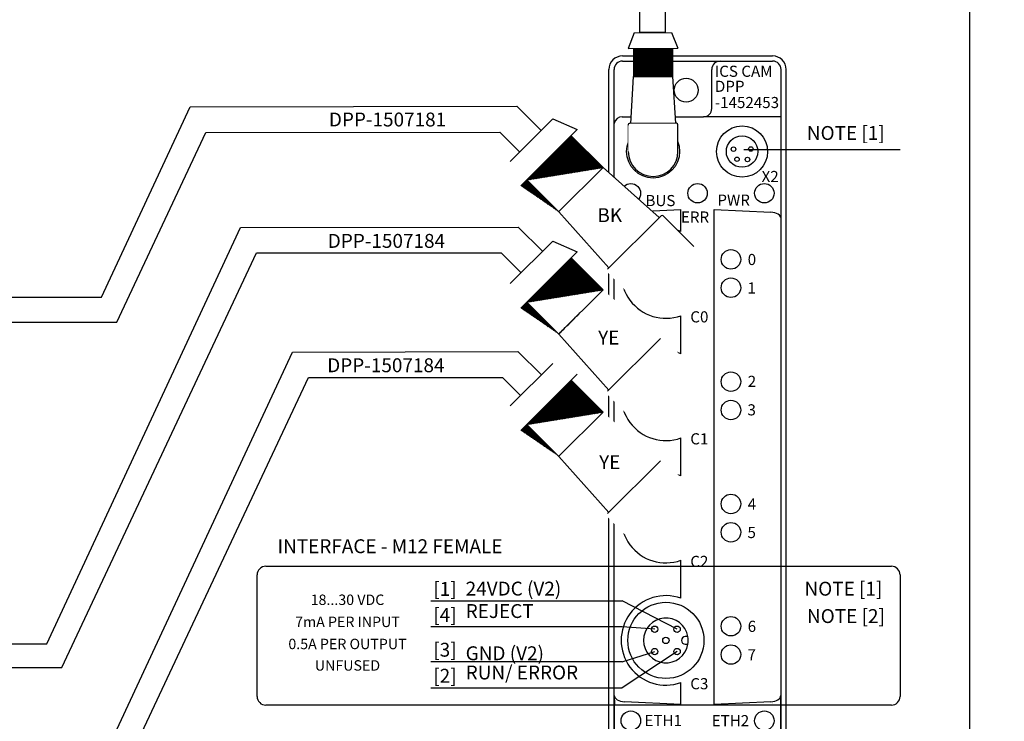
# Model space of a CAD drawing. Extents: x -5 to 415, y -71 to 297.
# Drawn here: x 273 to 415, y 110 to 211 of the extents above; entities that cross this region are included whole.
import ezdxf
from ezdxf.enums import TextEntityAlignment as Align

# ---------------------------------------------------------------- set-up
doc = ezdxf.new("R2010")
doc.units = 0
doc.set_wipeout_variables(frame=1)
doc.linetypes.add('ILOX_DOT', pattern=[10000, 0, -10000])
for name, color, linetype in [('PSYMS', 7, 'Continuous'), ('TAGS', 150, 'Continuous'), ('TitleBlock', 7, 'Continuous')]:
    doc.layers.add(name, color=color, linetype=linetype)
doc.styles.add('Title Block', font='arial.ttf')
doc.styles.add('WD_IEC', font='arial.ttf')

# ---------------------------------------------------------------- blocks, each defined once
blk = doc.blocks.new('DPP-0700066')
for p, q in [((5.97, 10.04), (5.58, 3.16)), ((5.97, 10.04), (5.98, 10.05)), ((7.7, 10.47), (6.44, 10.47)), ((12.84, 9.73), (6.56, 9.73)), ((12.36, 10.47), (7.7, 10.47)), ((7.7, 10.47), (7.7, 10.47)), ((13.65, 10.47), (12.36, 10.47)), ((12.36, 10.47), (12.36, 10.47)), ((13.89, 10.17), (13.89, 10.23)), ((13.93, 8.97), (13.93, 9.84)), ((14.79, 9.98), (15.11, 10.31)), ((14.8, -0.2), (14.79, 9.98)), ((15.13, -0.51), (15.11, 10.31)), ((15.11, 10.31), (16.39, 10.31)), ((16.39, 10.31), (16.55, 10.47)), ((16.41, -0.51), (16.39, 10.31)), ((16.55, 10.47), (20.07, 10.47)), ((20.23, 10.31), (20.07, 10.47)), ((20.24, -0.51), (20.23, 10.31)), ((20.23, 10.31), (20.42, 10.31)), ((20.55, 10.19), (20.42, 10.31)), ((20.56, -0.38), (20.55, 10.19)), ((13.12, 8.97), (13.93, 8.97)), ((13.88, -0.43), (13.93, 8.97)), ((13.89, 7.92), (14.52, 7.92)), ((14.52, 1.73), (14.51, 8.06)), ((14.51, 8.06), (14.79, 8.06)), ((14.52, 7.92), (14.52, 7.87)), ((14.52, 7.87), (14.52, 1.91)), ((6.14, 2.27), (6.14, 3.96)), ((3.77, 2.05), (3.77, 2.56)), ((4.27, 2.56), (3.77, 2.56)), ((4.25, 2.37), (4.25, 2.27)), ((4.29, 2.79), (4.29, 2.69)), ((5.44, 3.03), (4.53, 3.03)), ((5.58, 3.16), (5.58, 3.15)), ((3.77, -3.91), (3.77, 2.05)), ((6.14, 2.27), (4.25, 2.27)), ((13.26, 1.28), (13.26, 1.05)), ((13.26, 1.28), (13.88, 1.28)), ((13.88, 0.93), (13.88, 1.28)), ((13.91, 1.86), (14.52, 1.86)), ((14.52, 1.91), (14.52, 1.86)), ((14.52, 1.73), (14.8, 1.73)), ((13.88, -0.65), (13.88, -0.43)), ((14.8, -0.2), (15.12, -0.51)), ((15.12, -0.51), (16.4, -0.51)), ((16.4, -0.51), (16.56, -0.67)), ((16.44, -1.3), (16.6, -1.14)), ((16.56, -0.67), (20.08, -0.67)), ((16.6, -1.14), (20.12, -1.14)), ((20.24, -0.51), (20.08, -0.67)), ((20.28, -1.3), (20.12, -1.14)), ((20.24, -0.51), (20.44, -0.51)), ((20.56, -0.38), (20.44, -0.51)), ((13.88, -1.21), (13.88, -1.43)), ((13.88, -1.43), (13.93, -10.83)), ((14.84, -1.63), (15.16, -1.31)), ((14.85, -11.81), (14.84, -1.63)), ((15.16, -1.31), (16.44, -1.3)), ((15.18, -12.13), (15.16, -1.31)), ((16.46, -12.12), (16.44, -1.3)), ((20.29, -12.12), (20.28, -1.3)), ((20.28, -1.3), (20.47, -1.3)), ((20.6, -1.42), (20.47, -1.3)), ((20.61, -11.99), (20.6, -1.42)), ((13.26, -3.13), (13.26, -2.91)), ((13.26, -3.13), (13.88, -3.13)), ((13.88, -2.79), (13.88, -3.13)), ((3.77, -4.42), (3.77, -3.91)), ((4.27, -4.42), (3.77, -4.42)), ((4.25, -4.13), (4.25, -4.23)), ((6.14, -4.13), (4.25, -4.13)), ((4.29, -4.54), (4.29, -4.65)), ((6.14, -5.82), (6.14, -4.13)), ((13.94, -3.69), (14.57, -3.69)), ((13.94, -3.76), (13.94, -3.7)), ((13.98, -4.96), (13.98, -4.09)), ((14.58, -9.88), (14.56, -3.55)), ((14.56, -3.55), (14.84, -3.55)), ((14.57, -3.69), (14.57, -3.74)), ((14.57, -3.74), (14.57, -9.7)), ((5.44, -4.89), (4.53, -4.89)), ((6.03, -12.1), (5.58, -5.01)), ((13.97, -9.75), (14.57, -9.75)), ((14.57, -9.7), (14.57, -9.75)), ((14.58, -9.88), (14.85, -9.88)), ((12.84, -11.6), (6.56, -11.6)), ((13.12, -10.83), (13.93, -10.83)), ((13.93, -11.71), (13.93, -10.83)), ((5.98, -11.91), (5.98, -11.9)), ((13.64, -12.34), (6.44, -12.34)), ((7.7, -12.34), (7.7, -12.33)), ((12.36, -12.34), (7.7, -12.34)), ((12.36, -12.34), (12.36, -12.33)), ((13.89, -12.1), (13.89, -12.04)), ((14.85, -11.81), (15.17, -12.13)), ((15.17, -12.13), (16.45, -12.12)), ((16.45, -12.12), (16.61, -12.28)), ((16.61, -12.28), (20.13, -12.28)), ((20.29, -12.12), (20.13, -12.28)), ((20.29, -12.12), (20.49, -12.12)), ((20.61, -11.99), (20.49, -12.12))]:
    blk.add_line(p, q)
for centre, radius, start, end in [((6.44, 10.01), 0.466, 90, 175), ((13.65, 10.21), 0.261, 84.372, 89.9993), ((13.65, 10.24), 0.232, 66.1585, 79.3318), ((13.65, 9.84), 0.28, 359.9993, 4.4291), ((4.53, 2.37), 0.275, 175.2815, 180.0005), ((4.53, 2.8), 0.232, 89.9866, 95.9481), ((5.44, 3.17), 0.14, 270, 355), ((10.45, -0.93), 3.44, 4.697, 35.187), ((10.45, -0.93), 3.46, 351.7401, 8.2599), ((10.45, -0.93), 3.44, 324.813, 355.303), ((4.53, -4.23), 0.275, 179.9994, 184.7184), ((13.7, -4.09), 0.28, 359.9993, 4.4291), ((4.53, -4.65), 0.232, 264.2615, 270.013), ((5.44, -5.03), 0.14, 5, 90), ((13.65, -11.71), 0.28, 355.5709, 0.0007), ((6.44, -11.87), 0.466, 185, 270), ((13.64, -12.08), 0.262, 270.0012, 276.5333), ((13.65, -12.11), 0.232, 281.6683, 295.8395)]:
    blk.add_arc(centre, radius, start, end)
for points in [[(6.33, 9.5), (6.26, 6.28), (6.21, 5.57), (6.18, 5.14), (6.16, 4.77), (6.15, 4.35), (6.14, 3.96)], [(6.56, 9.73), (6.54, 9.73), (6.52, 9.73), (6.49, 9.72), (6.47, 9.72), (6.45, 9.71), (6.43, 9.69), (6.42, 9.68), (6.4, 9.67), (6.39, 9.65), (6.37, 9.63), (6.36, 9.61), (6.35, 9.59), (6.34, 9.55), (6.33, 9.5)], [(13.08, 9.5), (13.07, 9.55), (13.05, 9.59), (13.05, 9.61), (13.03, 9.63), (13.02, 9.65), (13, 9.67), (12.99, 9.68), (12.97, 9.69), (12.95, 9.71), (12.93, 9.72), (12.91, 9.72), (12.89, 9.73), (12.87, 9.73), (12.84, 9.73)], [(13.12, 8.97), (13.11, 9.1), (13.1, 9.24), (13.09, 9.37), (13.08, 9.5)], [(13.67, 10.47), (13.68, 10.47), (13.68, 10.47), (13.69, 10.47), (13.69, 10.47)], [(13.74, 10.45), (13.76, 10.45), (13.77, 10.44), (13.77, 10.44), (13.78, 10.43), (13.78, 10.43), (13.78, 10.43)], [(13.78, 10.43), (13.81, 10.41), (13.83, 10.39), (13.85, 10.37), (13.86, 10.35)], [(13.89, 10.23), (13.89, 10.26), (13.88, 10.29), (13.87, 10.32), (13.86, 10.35)], [(13.12, 3.96), (13.12, 4.42), (13.12, 4.78), (13.12, 5.22), (13.12, 5.53), (13.12, 5.83), (13.12, 6.17), (13.12, 6.43), (13.12, 8.97)], [(13.12, 3.96), (13.12, 3.41), (13.14, 2.88), (13.16, 2.39), (13.19, 1.95), (13.22, 1.57), (13.26, 1.28)], [(4.25, 2.39), (4.26, 2.51), (4.27, 2.59), (4.28, 2.64), (4.29, 2.67), (4.29, 2.69), (4.3, 2.71), (4.31, 2.74), (4.32, 2.76)], [(4.29, 2.79), (4.29, 2.82), (4.3, 2.85), (4.31, 2.87), (4.32, 2.9)], [(4.32, 2.9), (4.33, 2.92), (4.34, 2.93), (4.35, 2.95), (4.37, 2.96), (4.39, 2.98), (4.41, 3), (4.44, 3.01), (4.46, 3.02)], [(4.46, 3.02), (4.46, 3.02), (4.46, 3.02), (4.47, 3.02), (4.47, 3.02), (4.48, 3.02), (4.48, 3.02), (4.5, 3.03), (4.51, 3.03)], [(4.53, 3.03), (4.53, 3.03), (4.53, 3.03), (4.53, 3.03), (4.53, 3.03)], [(6.14, -4.13), (6.19, -3.8), (6.24, -3.37), (6.28, -2.84), (6.3, -2.24), (6.32, -1.6), (6.33, -0.93), (6.32, -0.26), (6.3, 0.39), (6.28, 0.98), (6.24, 1.51), (6.19, 1.95), (6.14, 2.27)], [(13.26, -3.13), (13.22, -3.43), (13.19, -3.8), (13.16, -4.25), (13.14, -4.74), (13.12, -5.27), (13.12, -5.82)], [(4.29, -4.65), (4.29, -4.67), (4.3, -4.7), (4.31, -4.73), (4.32, -4.76)], [(13.94, -3.7), (13.94, -3.67), (13.93, -3.64), (13.92, -3.61), (13.91, -3.58)], [(4.46, -4.88), (4.44, -4.87), (4.41, -4.85), (4.39, -4.84), (4.37, -4.82), (4.35, -4.81), (4.34, -4.79), (4.33, -4.77), (4.32, -4.76)], [(4.51, -4.89), (4.5, -4.88), (4.48, -4.88), (4.48, -4.88), (4.47, -4.88), (4.47, -4.88), (4.47, -4.88), (4.46, -4.88), (4.46, -4.88)], [(4.53, -4.89), (4.53, -4.89), (4.53, -4.89), (4.53, -4.89), (4.53, -4.89)], [(6.33, -11.37), (6.26, -8.13), (6.21, -7.43), (6.18, -7), (6.16, -6.62), (6.15, -6.21), (6.14, -5.82)], [(13.12, -10.83), (13.12, -8.32), (13.12, -8.03), (13.12, -7.77), (13.12, -7.39), (13.12, -6.97), (13.12, -6.63), (13.12, -6.22), (13.12, -5.82)], [(6.33, -11.37), (6.33, -11.39), (6.34, -11.41), (6.34, -11.44), (6.35, -11.46), (6.36, -11.48), (6.37, -11.5), (6.38, -11.51), (6.4, -11.53), (6.42, -11.55), (6.43, -11.56), (6.45, -11.57), (6.47, -11.58), (6.5, -11.59), (6.52, -11.6), (6.54, -11.6), (6.56, -11.6)], [(12.84, -11.6), (12.89, -11.6), (12.93, -11.58), (12.95, -11.57), (12.97, -11.56), (12.99, -11.54), (13, -11.53), (13.03, -11.5), (13.05, -11.46), (13.06, -11.44), (13.07, -11.41), (13.07, -11.39), (13.08, -11.37)], [(13.12, -10.83), (13.11, -10.96), (13.1, -11.1), (13.09, -11.23), (13.08, -11.37)], [(13.7, -12.33), (13.69, -12.33), (13.68, -12.33), (13.68, -12.34), (13.67, -12.34)], [(13.79, -12.29), (13.78, -12.29), (13.78, -12.3), (13.78, -12.3), (13.77, -12.3), (13.76, -12.31), (13.75, -12.31)], [(13.86, -12.21), (13.85, -12.23), (13.83, -12.25), (13.81, -12.27), (13.79, -12.29)], [(13.86, -12.21), (13.87, -12.19), (13.88, -12.15), (13.89, -12.12), (13.89, -12.1)]]:
    blk.add_spline(points, degree=3)
for points, knots in [([(13.89, 10.17), (13.89, 10.17), (13.9, 10.15), (13.9, 10.12), (13.91, 10.07), (13.92, 10.01), (13.92, 9.94), (13.93, 9.89), (13.93, 9.86)], [0.00624051, 0.00624051, 0.00624051, 0.00624051, 0.00782026, 0.01101637, 0.01515356, 0.01957272, 0.02536541, 0.03278029, 0.03278029, 0.03278029, 0.03278029]), ([(4.29, -4.54), (4.29, -4.54), (4.29, -4.52), (4.28, -4.49), (4.27, -4.44), (4.26, -4.35), (4.26, -4.29), (4.25, -4.25)], [0.0453715, 0.0453715, 0.0453715, 0.0453715, 0.0582414, 0.0888378, 0.1279358, 0.1952185, 0.2939007, 0.2939007, 0.2939007, 0.2939007]), ([(13.94, -3.76), (13.94, -3.76), (13.95, -3.78), (13.95, -3.81), (13.96, -3.86), (13.97, -3.92), (13.97, -3.99), (13.98, -4.04), (13.98, -4.07)], [0.00624051, 0.00624051, 0.00624051, 0.00624051, 0.00782026, 0.01101637, 0.01515356, 0.01957272, 0.02536541, 0.03278029, 0.03278029, 0.03278029, 0.03278029]), ([(13.93, -11.73), (13.93, -11.76), (13.92, -11.81), (13.92, -11.88), (13.91, -11.94), (13.9, -11.98), (13.9, -12.02), (13.89, -12.03), (13.89, -12.04)], [0, 0, 0, 0, 0.00741053, 0.01320074, 0.01761883, 0.02176107, 0.02496015, 0.02653979, 0.02653979, 0.02653979, 0.02653979])]:
    blk.add_open_spline(points, degree=3, knots=knots)
at = {"style": 'WD_IEC', "flags": 1}
for tag, p in [('PART_NO', (-46.49, 52.78)), ('PART_COMMENTS', (-46.49, 50.28)), ('RATING2', (-46.49, 45.28)), ('RATING3', (-46.49, 42.78)), ('RATING4', (-46.49, 40.28)), ('RATING5', (-46.49, 37.78)), ('RATING6', (-46.49, 35.28)), ('RATING7', (-46.49, 32.78)), ('RATING8', (-46.49, 30.28)), ('FAMILY', (-46.49, 25.28)), ('WDBLKNAM', (-46.49, 22.78)), ('ASSYCODE', (-46.49, 20.28))]:
    blk.add_attdef(tag, text='', height=2, dxfattribs=at).set_placement(p, align=Align.RIGHT)
at = {"style": 'WD_IEC'}
blk.add_attdef('RATING1', text='', height=2, dxfattribs=at).set_placement((-46.49, 47.65), align=Align.RIGHT)
for tag, p in [('DESC3', (9.67, 5.22)), ('DESC1', (0.45, 0.12)), ('DESC2', (9.56, -4.84))]:
    blk.add_attdef(tag, text='', height=2.4, dxfattribs=at).set_placement(p, align=Align.MIDDLE_CENTER)
for tag, p, height in [('INST', (-42.29, -20.69), 1.5), ('LOC', (-42.27, -22.95), 1.5), ('P_TAG1', (-42.27, -26.54), 2.5), ('PART_DESC', (-26.26, -26.71), 1.5), ('MFG', (-26.32, -30.24), 1.5), ('CAT', (2.88, -30.31), 1.5)]:
    blk.add_attdef(tag, p, '', height=height, dxfattribs=at)
blk.add_attdef('XREF', text='', height=1.5, dxfattribs=at).set_placement((40.66, -27.56), align=Align.MIDDLE_RIGHT)
blk = doc.blocks.new('ILOX_IEC_TITLE_BLOCK')
at = {"layer": 'TitleBlock', "linetype": 'ILOX_DOT', "ltscale": 10000}
blk.add_lwpolyline([(-5, -5), (415, -5), (415, 292), (-5, 292)], close=True, dxfattribs=at)
at = {"layer": 'TitleBlock'}
blk.add_lwpolyline([(0, 30), (0, 287), (410, 287), (410, 30)], close=True, dxfattribs=at)
at = {"layer": 'TitleBlock', "style": 'Title Block'}
for tag, height, p in [('NM_V', 2, (249.07, 18.75)), ('PH', 2, (269.07, 18.75)), ('REV', 2, (383.06, 20)), ('STATUS', 2, (409, 20)), ('DATE', 2, (394.06, 15)), ('FREQ', 2, (249.07, 12.5)), ('PRE_FUSE', 2, (269.07, 12.5)), ('IEC_I', 3, (396.29, 9.5)), ('IEC_L', 3, (409, 9.5)), ('CNTRL_V', 2, (249.07, 6.25)), ('CNTRL_A', 2, (269.07, 6.25)), ('DWG#', 3, (408.5, 4.95)), ('WATTS', 2, (249.07, 0)), ('SCCR', 2, (269.07, 0)), ('SH', 2, (391.44, 0))]:
    blk.add_attdef(tag, text='', height=height, dxfattribs=at).set_placement(p, align=Align.BOTTOM_RIGHT)
blk.add_attdef('DPP', text='', height=2, dxfattribs=at).set_placement((290, 18.75), align=Align.BOTTOM_CENTER)
for tag, p in [('DD1_001', (329.97, 19.33)), ('PDESC_001', (289.11, 13.22)), ('DD2_001', (326.47, 13)), ('DD3_001', (332.75, 6.78))]:
    blk.add_attdef(tag, p, '', height=2, dxfattribs=at)
at = {"layer": 'TitleBlock', "color": 7, "style": 'Title Block'}
blk.add_attdef('SHMAX', text='', height=2, dxfattribs=at).set_placement((409, 0), align=Align.BOTTOM_RIGHT)
at = {"layer": 'TitleBlock', "style": 'WD_IEC'}
blk.add_attdef('WD_TB', text='', height=0.001, dxfattribs=at).set_placement((0, 0), align=Align.TOP_LEFT)
blk = doc.blocks.new('DPP-0911907')
h = blk.add_hatch(color=256)
h.dxf.hatch_style = 1
h.paths.add_polyline_path([(-7.09, -10.62, 1), (-7.89, -10.62, 1)], flags=16)
h.paths.add_polyline_path([(-10.26, -12.18), (-1.65, -12.18), (-1.65, -9.93), (-10.26, -9.93)], flags=9)
h = blk.add_hatch(color=256)
h.dxf.hatch_style = 1
h.paths.add_polyline_path([(-6.46, -12.44, 1), (-7.26, -12.44, 1)])
h.paths.add_polyline_path([(-4.58, -12.48, 1), (-5.38, -12.48, 1)])
h.paths.add_polyline_path([(-4.78, -10.6, 1), (-3.98, -10.6, 1)])
h.paths.add_polyline_path([(-7.89, -10.62, 1), (-7.09, -10.62, 1)])
for p, q in [((-11.45, 6.15), (15.55, 6.15)), ((-13.9, -135.7), (-13.9, 3.7)), ((-12.97, -5.98), (-12.97, 3.7)), ((-11.45, 5.22), (6.1, 5.22)), ((4.6, -3.3), (4.6, 3.7)), ((6.1, 5.22), (15.55, 5.22)), ((6.1, 5.2), (6.1, 5.22)), ((17.06, -135.7), (17.06, 3.7)), ((18, 2), (18, 3.7)), ((18, -135.7), (18, 2)), ((-11.5, -4.8), (3.1, -4.8)), ((17.06, -4.8), (3.1, -4.8)), ((-12.97, -126.01), (-12.97, -5.98)), ((-11.1, -21.96), (-0.95, -21.45)), ((-0.95, -25.42), (-0.95, -21.45)), ((5.05, -23), (5.05, -21.45)), ((5.05, -21.45), (15.2, -21.96)), ((5.05, -28), (5.05, -23)), ((5.05, -38), (5.05, -28)), ((0.31, -32.3), (-0.15, -32.3)), ((-0.15, -33.7), (0.31, -33.7)), ((5.05, -60), (5.05, -38)), ((-0.95, -47.42), (-0.95, -40.58)), ((0.31, -54.3), (-0.15, -54.3)), ((-0.15, -55.7), (0.31, -55.7)), ((5.05, -65), (5.05, -60)), ((-0.95, -69.42), (-0.95, -62.58)), ((5.05, -67), (5.05, -65)), ((5.05, -72), (5.05, -67)), ((5.05, -82), (5.05, -72)), ((0.31, -76.3), (-0.15, -76.3)), ((-0.15, -77.7), (0.31, -77.7)), ((5.05, -87), (5.05, -82)), ((-0.95, -91.42), (-0.95, -84.58)), ((5.05, -89), (5.05, -87)), ((5.05, -94), (5.05, -89)), ((5.05, -104), (5.05, -94)), ((0.31, -98.3), (-0.15, -98.3)), ((-0.15, -99.7), (0.31, -99.7)), ((5.05, -109), (5.05, -104)), ((-0.95, -110.55), (-0.95, -106.58)), ((-12.93, -108.9), (-12.91, -110.55)), ((5.05, -110.55), (5.05, -109)), ((17, -110.55), (17.03, -108.9)), ((-12.91, -126.01), (-12.91, -110.55)), ((-0.95, -110.55), (-11.1, -110.04)), ((15.2, -110.04), (5.05, -110.55)), ((17, -127.2), (17, -110.55)), ((-1.25, -117), (-2.55, -117)), ((-2.55, -117), (-2.55, -117.85)), ((-0.95, -121.3), (-0.95, -117.3)), ((0.05, -117.3), (0.05, -121.3)), ((3.75, -117), (0.35, -117)), ((0.85, -118.3), (0.85, -122.65)), ((1.45, -118.54), (1.45, -118.3)), ((1.45, -118.54), (1.45, -120.97)), ((2.65, -118.3), (2.65, -118.54)), ((2.65, -118.54), (2.65, -120.97)), ((3.25, -122.65), (3.25, -118.3)), ((4.05, -121.3), (4.05, -117.3)), ((5.05, -117.3), (5.05, -121.3)), ((6.65, -117), (5.35, -117)), ((6.65, -117.85), (6.65, -117)), ((1.45, -120.97), (1.45, -121.27)), ((1.45, -121.41), (1.45, -121.27)), ((1.45, -121.41), (2.65, -121.41)), ((2.65, -120.97), (2.65, -121.27)), ((2.65, -121.41), (2.65, -121.27)), ((-0.25, -123.95), (-2.46, -123.95)), ((-2.03, -123.35), (-0.25, -123.35)), ((1.45, -122.41), (2.65, -122.41)), ((1.45, -122.65), (1.45, -122.41)), ((2.65, -122.41), (2.65, -122.65)), ((4.35, -123.35), (6.12, -123.35)), ((6.56, -123.95), (4.35, -123.95)), ((-3.84, -125.45), (0.05, -125.45)), ((4, -125.45), (7.94, -125.45)), ((-12.97, -135.7), (-12.97, -126.01)), ((0.55, -127.14), (-11.5, -127.14)), ((0.55, -126.95), (0.55, -125.95)), ((0.55, -126.95), (0.55, -127.75)), ((3.5, -126.95), (3.5, -125.95)), ((3.5, -126.95), (3.5, -127.75)), ((17, -127.2), (3.53, -127.2)), ((0.55, -127.75), (0.55, -128.05)), ((0.55, -128.24), (0.55, -128.05)), ((3.5, -127.75), (3.5, -128.05)), ((3.5, -130.52), (3.5, -128.05)), ((4.64, -132.3), (4.65, -128.7)), ((4.63, -135.7), (4.64, -132.3)), ((-11.45, -137.21), (6.1, -137.21)), ((6.1, -137.19), (6.1, -137.18)), ((6.1, -137.19), (6.1, -137.21)), ((6.1, -137.21), (15.55, -137.21)), ((-11.45, -138.15), (15.55, -138.15))]:
    blk.add_line(p, q)
for centre, radius in [((0, 0), 2.15), ((-5.95, -11.05), 4.77), ((10.05, -11.05), 4.6), ((-5.95, -11.05), 2.9), ((10.05, -11.05), 2.83), ((-7.49, -10.62), 0.4), ((-4.38, -10.6), 0.4), ((8.51, -10.62), 0.4), ((11.62, -10.6), 0.4), ((-6.86, -12.44), 0.4), ((-4.98, -12.48), 0.4), ((9.14, -12.44), 0.4), ((11.02, -12.48), 0.4), ((-9.95, -18.55), 1.75), ((2.05, -18.55), 1.75), ((14.05, -18.55), 1.75), ((-3.65, -33), 6.85), ((8.05, -30.45), 1.75), ((-5.66, -30.99), 0.574), ((-1.64, -30.99), 0.574), ((-3.65, -33), 0.574), ((-5.66, -35.01), 0.574), ((-1.64, -35.01), 0.574), ((8.05, -35.55), 1.75), ((-3.65, -55), 6.85), ((8.05, -52.45), 1.75), ((-5.66, -52.99), 0.574), ((-1.64, -52.99), 0.574), ((-3.65, -55), 0.574), ((-5.66, -57.01), 0.574), ((-1.64, -57.01), 0.574), ((8.05, -57.55), 1.75), ((-3.65, -77), 6.85), ((8.05, -74.45), 1.75), ((-5.66, -74.99), 0.574), ((-1.64, -74.99), 0.574), ((-3.65, -77), 0.574), ((8.05, -79.55), 1.75), ((-5.66, -79.01), 0.574), ((-1.64, -79.01), 0.574), ((-3.65, -99), 6.85), ((8.05, -96.45), 1.75), ((-5.66, -96.99), 0.574), ((-1.64, -96.99), 0.574), ((-3.65, -99), 0.574), ((-5.66, -101.01), 0.574), ((-1.64, -101.01), 0.574), ((8.05, -101.55), 1.75), ((-9.95, -113.45), 1.75), ((14.05, -113.45), 1.75), ((-5.95, -120.95), 4.6), ((10.05, -120.95), 4.6), ((-5.95, -120.95), 2.83), ((10.05, -120.95), 2.83), ((-6.92, -119.52), 0.574), ((-5.04, -119.56), 0.574), ((9.08, -119.52), 0.574), ((10.96, -119.56), 0.574), ((-7.52, -121.4), 0.574), ((-4.41, -121.38), 0.574), ((8.48, -121.4), 0.574), ((11.59, -121.38), 0.574), ((0, -132), 2.15)]:
    blk.add_circle(centre, radius)
for centre, radius, start, end in [((-11.45, 3.7), 2.45, 90, 180), ((15.55, 3.7), 2.45, 0, 90), ((-11.45, 3.7), 1.51, 90, 180), ((6.1, 3.7), 1.5, 90, 180), ((15.55, 3.7), 1.51, 0, 90), ((3.1, -3.3), 1.5, 270, 0), ((-11.5, -6.3), 1.5, 90, 167.8035), ((-3.65, -33), 8.05, 70.4029, 289.5971), ((-3.65, -33), 4.03, 10.0154, 349.9846), ((-0.15, -33), 0.7, 93.6785, 266.3215), ((-3.65, -33), 4.02, 349.9846, 10.0154), ((-3.65, -55), 8.05, 70.4029, 289.5971), ((-3.65, -55), 4.03, 10.0154, 349.9846), ((-0.15, -55), 0.7, 93.6785, 266.3215), ((-3.65, -55), 4.03, 349.9846, 10.0154), ((-3.65, -77), 8.05, 70.4029, 289.5971), ((-3.65, -77), 4.02, 10.0154, 349.9846), ((-0.15, -77), 0.7, 93.6785, 266.3215), ((-3.65, -77), 4.03, 349.9846, 10.0154), ((-3.65, -99), 8.05, 70.4029, 289.5971), ((-3.65, -99), 4.03, 10.0154, 349.9846), ((-0.15, -99), 0.7, 93.6785, 266.3215), ((-3.65, -99), 4.03, 349.9846, 10.0154), ((-1.25, -117.3), 0.3, 0, 90), ((0.35, -117.3), 0.3, 90, 180), ((1.15, -118.3), 0.3, 0, 180), ((2.95, -118.3), 0.3, 0, 180), ((3.75, -117.3), 0.3, 0, 90), ((5.35, -117.3), 0.3, 90, 180), ((-0.45, -121.3), 0.5, 180, 0), ((4.55, -121.3), 0.5, 180, 0), ((-0.25, -123.65), 0.3, 270, 90), ((1.15, -122.65), 0.3, 180, 0), ((2.95, -122.65), 0.3, 180, 0), ((4.35, -123.65), 0.3, 90, 270), ((-3.84, -125.15), 0.3, 185.4639, 270), ((0.05, -125.95), 0.5, 0, 90), ((4, -125.95), 0.5, 90, 180), ((7.94, -125.15), 0.3, 270, 354.5361), ((-11.5, -125.7), 1.44, 192.4537, 270), ((3.1, -128.7), 1.56, 73.9184, 75.2104), ((0, -132), 3.8, 81.7084, 22.9969), ((-11.45, -135.7), 2.45, 180, 270), ((-11.45, -135.7), 1.51, 180, 270), ((15.55, -135.7), 2.45, 270, 0), ((15.55, -135.7), 1.51, 270, 0)]:
    blk.add_arc(centre, radius, start, end)
for centre, major_axis, ratio, start_param, end_param in [((-10.93, -23.11), (-2.04, 0), 0.567135, 4.799655, 6.274459), ((15.03, -23.11), (-2.04, 0), 0.567135, 3.149975, 4.625123), ((-0.12, -32.84), (-0.61, 0.107), 0.866683, 4.9117, 4.984789), ((-0.16, -33.54), (-0.331, 0.004), 0.4704, 1.463461, 1.599454), ((-0.12, -54.84), (-0.61, 0.107), 0.866683, 4.9117, 4.984789), ((-0.16, -55.54), (-0.331, 0.004), 0.4704, 1.463461, 1.599454), ((-0.12, -76.84), (-0.61, 0.107), 0.866684, 4.9117, 4.984789), ((-0.16, -77.54), (-0.331, 0.004), 0.4704, 1.463461, 1.599454), ((-0.12, -98.84), (-0.61, 0.107), 0.866683, 4.9117, 4.984789), ((-0.16, -99.54), (-0.331, 0.004), 0.4704, 1.463461, 1.599454), ((-10.93, -108.89), (-2, 0), 0.57735, 0.008727, 1.48353), ((15.03, -108.89), (-2, 0), 0.57735, 1.658063, 3.132866), ((3.1, -128.69), (0, 1.56), 0.999992, 4.70832, 6.001379), ((6.1, -135.7), (0, -1.47), 0.999992, 4.70832, 6.283185)]:
    blk.add_ellipse(centre, major_axis=major_axis, ratio=ratio, start_param=start_param, end_param=end_param)
blk.add_open_spline([(-12.97, -126.01), (-12.96, -126.01), (-12.95, -126.01), (-12.93, -126.01), (-12.92, -126.01), (-12.91, -126.01)], degree=3, knots=[0.0000002, 0.0000002, 0.0000002, 0.0000002, 0.00297405, 0.00297405, 0.00700047, 0.00700047, 0.00700047, 0.00700047])
at = {"style": 'WD_IEC'}
for s, p in [('ICS CAM', (5.14, 2.39)), ('DPP', (5.16, -0.31)), ('-1452453', (5.16, -3.23)), ('X2', (13.56, -16.54)), ('BUS', (-7.33, -20.87)), ('PWR', (5.61, -20.78)), ('ERR', (-0.95, -23.83)), ('0', (11.06, -31.47)), ('1', (11.02, -36.59)), ('C0', (0.74, -41.79)), ('2', (11.07, -53.4)), ('3', (11.02, -58.52)), ('C1', (0.74, -63.73)), ('4', (11.06, -75.47)), ('5', (11.02, -80.59)), ('C2', (0.74, -85.79)), ('6', (11.06, -97.47)), ('7', (11.02, -102.59)), ('C3', (0.74, -107.79)), ('ETH1', (-7.51, -114.41)), ('ETH2', (4.59, -114.44)), ('P1', (-12.73, -117.98)), ('P2', (13.32, -117.67))]:
    blk.add_text(s, height=2, dxfattribs=at).set_placement(p)
at = {"lineweight": 5, "style": 'WD_IEC', "flags": 1}
for tag, p in [('DESC1', (0.13, 31.49)), ('DESC2', (2.63, 31.49)), ('DESC3', (5.13, 31.49))]:
    blk.add_attdef(tag, text='', height=2, rotation=90, dxfattribs=at).set_placement(p, align=Align.RIGHT)
at = {"lineweight": 5, "style": 'WD_IEC'}
for tag, height, p in [('P_TAG1', 4, (14.06, 14.68)), ('XREF', 2, (-19.33, 14.33))]:
    blk.add_attdef(tag, text='', height=height, dxfattribs=at).set_placement(p, align=Align.RIGHT)
at = {"style": 'WD_IEC', "flags": 1}
for tag, p in [('INST', (-19.33, 9.33)), ('LOC', (-19.33, 6.83)), ('MFG', (-19.33, 1.83)), ('CAT', (-19.33, -0.67)), ('PART_DESC', (-19.33, -5.67)), ('PART_NO', (-19.33, -8.17)), ('PART_COMMENTS', (-19.33, -10.67)), ('RATING2', (-19.33, -15.67)), ('RATING3', (-19.33, -18.17)), ('FAMILY', (-19.33, -25.67)), ('WDBLKNAM', (-19.33, -28.17)), ('ASSYCODE', (-19.33, -30.67))]:
    blk.add_attdef(tag, text='', height=2, dxfattribs=at).set_placement(p, align=Align.RIGHT)
at = {"style": 'WD_IEC'}
blk.add_attdef('RATING1', text='', height=2, dxfattribs=at).set_placement((-19.33, -13.17), align=Align.RIGHT)

msp = doc.modelspace()

# ---------------------------------------------------------------- linework, layer by layer
for p, q in [((285.1, 171.2), (297.85, 198.63)), ((297.85, 198.63), (344.84, 198.69)), ((287.29, 167.6), (300.12, 194.94)), ((300.12, 194.94), (342.4, 194.99)), ((400, 192.44), (377.5, 192.44)), ((277.25, 121.34), (305.1, 181.23)), ((279.41, 117.9), (307.42, 177.6)), ((307.42, 177.6), (342.61, 177.59)), ((234.14, 171.3), (285.1, 171.2)), ((234.14, 167.68), (287.29, 167.6)), ((272.16, 76.41), (312.57, 163.32)), ((274.17, 72.9), (314.9, 159.68)), ((314.9, 159.68), (342.81, 159.65)), ((308.75, 132.5), (398.75, 132.5)), ((307.5, 113.75), (307.5, 131.25)), ((400, 131.25), (400, 113.75)), ((332.5, 127.5), (360, 127.5)), ((367.92, 123.43), (360, 127.5)), ((360, 123.75), (332.5, 123.75)), ((364.7, 123.43), (360, 123.75)), ((233.74, 121.3), (277.25, 121.34)), ((367.92, 120.21), (360, 115)), ((360, 118.75), (364.7, 120.21)), ((233.74, 117.9), (279.41, 117.9)), ((360, 118.75), (332.5, 118.75)), ((332.5, 115), (360, 115)), ((398.75, 112.5), (308.75, 112.5))]:
    msp.add_line(p, q)
msp.add_lwpolyline([(362.55, 224.57), (366.2, 224.57), (366.2, 209.29), (362.55, 209.29)], close=True)
for centre, start, end in [((308.75, 131.25), 90, 180), ((398.75, 131.25), 0, 90), ((308.75, 113.75), 180, 270), ((398.75, 113.75), 270, 360)]:
    msp.add_arc(centre, 1.25, start, end)
msp.add_open_spline([(381.71, 112.79), (381.71, 112.79), (381.71, 112.79), (381.71, 112.79), (381.65, 112.74), (381.72, 112.78), (381.71, 112.79)], degree=3, knots=[0.499990923, 0.499990923, 0.499990923, 0.499990923, 0.5003978157, 0.5003978157, 0.5003978157, 0.5004016696, 0.5004016696, 0.5004016696, 0.5004016696])

# ---------------------------------------------------------------- block references
at = {"layer": 'PSYMS', "xscale": 0.8, "yscale": 0.8, "zscale": 0.8}
msp.add_blockref('DPP-0911907', (369.23, 201.02), dxfattribs=at)
at = {"layer": 'PSYMS'}
ref = msp.add_blockref('DPP-0700066', (238.67, 170.69), dxfattribs=dict(at, xscale=-1.2, yscale=1.2, zscale=1.2))
ref.add_attrib('P_TAG1', 'DPP-1507181', (317.82, 195.79), dxfattribs={"layer": 'TAGS', "height": 2, "style": 'WD_IEC'})
ref = msp.add_blockref('DPP-0700066', (238.26, 120.68), dxfattribs=dict(at, xscale=-1.2, yscale=1.2, zscale=1.2))
ref.add_attrib('P_TAG1', 'DPP-1507184', (317.66, 178.32), dxfattribs={"layer": 'TAGS', "height": 2, "style": 'WD_IEC'})
ref = msp.add_blockref('DPP-0700066', (238.26, 75.68), dxfattribs=dict(at, xscale=-1.2, yscale=1.2, zscale=1.2))
ref.add_attrib('P_TAG1', 'DPP-1507184', (317.58, 160.42), dxfattribs={"layer": 'TAGS', "height": 2, "style": 'WD_IEC'})

# ---------------------------------------------------------------- texts
at = {"style": 'WD_IEC'}
msp.add_text('NOTE [1] ', height=2, dxfattribs=at).set_placement((392.5, 194.85), align=Align.MIDDLE_CENTER)
msp.add_text('NOTE [1]', height=2, dxfattribs=at).set_placement((386.25, 129.26), align=Align.MIDDLE_LEFT)
for s, p in [('18...30 VDC', (320.5, 126.45)), ('7mA PER INPUT', (320.5, 123.27)), ('0.5A PER OUTPUT', (320.5, 120.09)), ('UNFUSED', (320.5, 117))]:
    msp.add_text(s, height=1.5, dxfattribs=at).set_placement(p, align=Align.BOTTOM_CENTER)
at = {"linetype": 'Continuous', "char_height": 2, "style": 'WD_IEC'}
for s, insert, attachment_point in [('INTERFACE - M12 FEMALE', (310.43, 133.75), 7), ('[1]', (334.52, 128.97), 5), ('[4]', (334.52, 125.22), 5), ('[3]', (334.52, 120.22), 5), ('G{\\C0;ND (V2)}', (337.5, 118.97), 7), ('[2]', (334.52, 116.47), 5), ('RUN/ ERROR', (337.5, 115.58), 7)]:
    msp.add_mtext(s, dxfattribs=dict(at, insert=insert, attachment_point=attachment_point))
for s, insert, width, attachment_point in [('24VDC (V2)', (337.5, 127.65), 20.2201, 7), ('REJECT', (337.5, 124.42), 20.2201, 7), ('\\pi-6,l8,t8;NOTE [2]', (397.82, 125.32), 15.7284, 6)]:
    msp.add_mtext(s, dxfattribs=dict(at, insert=insert, width=width, attachment_point=attachment_point))

# ---------------------------------------------------------------- next in the draw order: wipeouts: each hides what was drawn before it
msp.add_wipeout([(358.1, 157.83), (350.91, 165.91), (346.32, 170.5), (345.46, 169.63), (343.91, 173.17), (350.02, 179.28), (353.55, 177.73), (352.69, 176.86), (357.27, 172.28), (365.35, 165.09), (365.52, 165.25), (365.6, 165.31), (365.7, 165.35), (365.77, 165.36), (365.87, 165.34), (365.98, 165.32), (366.06, 165.22), (370.26, 161.02), (370.84, 160.37), (371.32, 159.65), (371.67, 158.86), (371.82, 158.43), (372, 157.42), (372.03, 156.62), (371.92, 155.76), (371.8, 155.25), (371.55, 154.58), (371.21, 153.93), (370.78, 153.3), (370.26, 152.74), (369.88, 152.4), (369.32, 152.01), (368.78, 151.71), (368.14, 151.45), (367.28, 151.24), (366.6, 151.16), (365.77, 151.18), (365.05, 151.29), (364.4, 151.48), (363.8, 151.73), (363.31, 152), (362.84, 152.32), (362.4, 152.69), (361.5, 153.6), (357.93, 157.16), (357.87, 157.24), (357.83, 157.38), (357.84, 157.5), (357.9, 157.63)])

# ---------------------------------------------------------------- next in the draw order: linework, layer by layer
for p, q in [((359.77, 177.43), (367.86, 170.23)), ((358.1, 157.83), (350.91, 165.91)), ((365.52, 165.25), (357.93, 157.67)), ((312.57, 163.32), (345.02, 163.38))]:
    msp.add_line(p, q)
msp.add_open_spline([(350.91, 165.91), (350.91, 165.91), (350.91, 165.91), (350.91, 165.91), (350.97, 165.96), (350.9, 165.92), (350.91, 165.91)], degree=3, knots=[0.499990923, 0.499990923, 0.499990923, 0.499990923, 0.5003978157, 0.5003978157, 0.5003978157, 0.5004016696, 0.5004016696, 0.5004016696, 0.5004016696])

# ---------------------------------------------------------------- next in the draw order: wipeouts: each hides what was drawn before it
for points in [[(358.1, 175.43), (350.91, 183.51), (346.32, 188.1), (345.46, 187.23), (343.91, 190.77), (350.02, 196.88), (353.55, 195.33), (352.69, 194.46), (357.27, 189.88), (365.35, 182.69), (365.52, 182.85), (365.6, 182.91), (365.7, 182.95), (365.77, 182.96), (365.87, 182.94), (365.98, 182.92), (366.06, 182.82), (370.26, 178.62), (370.84, 177.97), (371.32, 177.25), (371.67, 176.46), (371.82, 176.03), (372, 175.02), (372.03, 174.22), (371.92, 173.36), (371.8, 172.85), (371.55, 172.18), (371.21, 171.53), (370.78, 170.9), (370.26, 170.34), (369.88, 170), (369.32, 169.61), (368.78, 169.31), (368.14, 169.05), (367.28, 168.84), (366.6, 168.76), (365.77, 168.78), (365.05, 168.89), (364.4, 169.08), (363.8, 169.33), (363.31, 169.6), (362.84, 169.92), (362.4, 170.29), (361.5, 171.2), (357.93, 174.76), (357.87, 174.84), (357.83, 174.98), (357.84, 175.1), (357.9, 175.23)], [(358.1, 140.23), (350.91, 148.31), (346.32, 152.9), (345.46, 152.03), (343.91, 155.57), (350.02, 161.68), (353.55, 160.13), (352.69, 159.26), (357.27, 154.68), (365.35, 147.49), (365.52, 147.65), (365.6, 147.71), (365.7, 147.75), (365.77, 147.76), (365.87, 147.74), (365.98, 147.72), (366.06, 147.62), (370.26, 143.42), (370.84, 142.77), (371.32, 142.05), (371.67, 141.26), (371.82, 140.83), (372, 139.82), (372.03, 139.02), (371.92, 138.16), (371.8, 137.65), (371.55, 136.98), (371.21, 136.33), (370.78, 135.7), (370.26, 135.14), (369.88, 134.8), (369.32, 134.41), (368.78, 134.11), (368.14, 133.85), (367.28, 133.64), (366.6, 133.56), (365.77, 133.58), (365.05, 133.69), (364.4, 133.88), (363.8, 134.13), (363.31, 134.4), (362.84, 134.72), (362.4, 135.09), (361.5, 136), (357.93, 139.56), (357.87, 139.64), (357.83, 139.78), (357.84, 139.9), (357.9, 140.03)]]:
    msp.add_wipeout(points)

# ---------------------------------------------------------------- next in the draw order: hatches: boundary and pattern name
h = msp.add_hatch()
h.set_pattern_fill('ANSI31', color=250, scale=0.02, angle=180)
h.set_pattern_definition([(225, (351.392075, 189.39124), (0.0449013, -0.0449013), [])])
edge = h.paths.add_edge_path()
edge.add_line((346.35, 188.07), (350.93, 183.49))
edge.add_line((345.49, 187.2), (353.58, 195.3))
edge.add_line((352.72, 194.43), (357.3, 189.85))
at = {"true_color": 0xf4ee51}
h = msp.add_hatch(dxfattribs=at)
h.set_pattern_fill('ANSI31', color=41, scale=0.02, angle=180)
h.set_pattern_definition([(225, (351.392075, 171.79124), (0.0449013, -0.0449013), [])])
edge = h.paths.add_edge_path()
edge.add_line((346.35, 170.47), (350.93, 165.89))
edge.add_line((345.49, 169.6), (353.58, 177.7))
edge.add_line((352.72, 176.83), (357.3, 172.25))
h = msp.add_hatch(dxfattribs=at)
h.set_pattern_fill('ANSI31', color=41, scale=0.02, angle=180)
h.set_pattern_definition([(225, (351.392075, 154.19124), (0.0449013, -0.0449013), [])])
edge = h.paths.add_edge_path()
edge.add_line((346.35, 152.87), (350.93, 148.29))
edge.add_line((345.49, 152), (353.58, 160.1))
edge.add_line((352.72, 159.23), (357.3, 154.65))

# ---------------------------------------------------------------- next in the draw order: linework, layer by layer
for p, q in [((348.35, 195.22), (344.84, 198.69)), ((343.91, 190.77), (350.02, 196.88)), ((350.02, 196.88), (353.55, 195.33)), ((360.89, 196), (360.89, 192.18)), ((345.26, 192.12), (342.4, 194.99)), ((345.46, 187.23), (353.55, 195.33)), ((352.69, 194.46), (357.27, 189.88)), ((357.27, 189.88), (350.93, 183.54)), ((357.27, 189.88), (365.35, 182.69)), ((346.32, 188.1), (350.91, 183.51)), ((358.1, 175.43), (350.91, 183.51)), ((365.52, 182.85), (357.93, 175.27)), ((370.35, 178.52), (366.03, 182.85)), ((305.1, 181.23), (345.04, 181.3)), ((348.56, 177.82), (345.04, 181.3)), ((343.91, 173.17), (350.02, 179.28)), ((350.02, 179.28), (353.55, 177.73)), ((345.47, 174.73), (342.61, 177.59)), ((345.46, 169.63), (353.55, 177.73)), ((352.69, 176.86), (346.35, 170.52)), ((352.69, 176.86), (357.27, 172.28)), ((357.27, 172.28), (350.93, 165.94)), ((346.32, 170.5), (350.91, 165.91)), ((348.4, 160.06), (345.02, 163.38)), ((343.91, 155.57), (350.02, 161.68)), ((345.46, 152.03), (353.55, 160.13)), ((345.4, 157.06), (342.81, 159.65)), ((352.69, 159.26), (346.35, 152.92)), ((352.69, 159.26), (357.27, 154.68)), ((357.27, 154.68), (350.93, 148.34)), ((346.32, 152.9), (350.91, 148.31)), ((346.32, 152.9), (350.91, 148.31)), ((358.1, 140.23), (350.91, 148.31)), ((365.52, 147.65), (357.93, 140.07))]:
    msp.add_line(p, q)
msp.add_arc((365.77, 182.6), 0.36, 45, 135)
for points, knots in [([(350.91, 183.51), (350.91, 183.51), (350.91, 183.51), (350.91, 183.51), (350.97, 183.56), (350.9, 183.52), (350.91, 183.51)], [0.499990923, 0.499990923, 0.499990923, 0.499990923, 0.5003978157, 0.5003978157, 0.5003978157, 0.5004016696, 0.5004016696, 0.5004016696, 0.5004016696]), ([(350.91, 165.91), (350.91, 165.91), (350.93, 165.93), (350.97, 165.97), (351.01, 166.02), (351.07, 166.08), (351.15, 166.16), (351.31, 166.32), (351.54, 166.55), (351.84, 166.85), (352.13, 167.14), (352.49, 167.49), (352.87, 167.88), (353.06, 168.07), (353.26, 168.27), (353.47, 168.48), (353.67, 168.68), (353.88, 168.89), (354.09, 169.1)], [0.5003978, 0.5003978, 0.5003978, 0.5003978, 0.5624921, 0.5624921, 0.5624921, 0.6249932, 0.6249932, 0.6249932, 0.7499955, 0.7499955, 0.7499955, 0.8749977, 0.8749977, 0.8749977, 0.9374989, 0.9374989, 0.9374989, 0.9999999, 0.9999999, 0.9999999, 0.9999999]), ([(350.91, 148.31), (350.91, 148.31), (350.91, 148.31), (350.91, 148.31), (350.97, 148.36), (350.9, 148.32), (350.91, 148.31)], [0.499990923, 0.499990923, 0.499990923, 0.499990923, 0.5003978157, 0.5003978157, 0.5003978157, 0.5004016696, 0.5004016696, 0.5004016696, 0.5004016696]), ([(350.91, 148.31), (350.91, 148.31), (350.91, 148.31), (350.91, 148.31), (350.97, 148.36), (350.9, 148.32), (350.91, 148.31)], [0.499990923, 0.499990923, 0.499990923, 0.499990923, 0.5003978157, 0.5003978157, 0.5003978157, 0.5004016696, 0.5004016696, 0.5004016696, 0.5004016696])]:
    msp.add_open_spline(points, degree=3, knots=knots)

# ---------------------------------------------------------------- next in the draw order: block references
msp.add_blockref('ILOX_IEC_TITLE_BLOCK', (0, 5))

# ---------------------------------------------------------------- next in the draw order: wipeouts: each hides what was drawn before it
for points in [[(361.26, 196.23), (361.64, 202.98), (361.63, 207.03), (360.87, 207.03), (361.74, 209.28), (367.14, 209.29), (368.02, 207.04), (367.26, 207.04), (367.27, 202.99), (367.67, 196.24), (367.82, 196.24), (367.88, 196.23), (367.94, 196.2), (367.98, 196.17), (368.01, 196.12), (368.05, 196.07), (368.04, 195.99), (368.05, 192.28), (368.02, 191.73), (367.91, 191.2), (367.72, 190.7), (367.6, 190.44), (367.23, 189.91), (366.89, 189.55), (366.46, 189.21), (366.18, 189.04), (365.78, 188.85), (365.34, 188.71), (364.87, 188.63), (364.4, 188.61), (364.08, 188.63), (363.66, 188.7), (363.29, 188.81), (362.89, 188.98), (362.42, 189.26), (362.08, 189.53), (361.72, 189.9), (361.45, 190.27), (361.24, 190.64), (361.09, 191.01), (360.99, 191.35), (360.93, 191.7), (360.9, 192.06), (360.89, 192.85), (360.89, 196), (360.9, 196.07), (360.94, 196.15), (361, 196.2), (361.08, 196.23)], [(354.48, 184.57), (361.98, 184.57), (361.98, 180.82), (354.48, 180.82)], [(354.34, 166.94), (361.84, 166.94), (361.84, 163.19), (354.34, 163.19)], [(354.48, 149.02), (361.98, 149.02), (361.98, 145.27), (354.48, 145.27)]]:
    msp.add_wipeout(points)

# ---------------------------------------------------------------- next in the draw order: hatches: boundary and pattern name
h = msp.add_hatch()
h.set_pattern_fill('ANSI31', color=8, scale=0.02)
h.set_pattern_definition([(45, (364.410623, 216.89771), (-0.04490128, 0.04490128), [])])
h.paths.add_polyline_path([(360.73, 230.81), (368.09, 230.81), (368.09, 227.12), (360.73, 227.12)])
h.paths.add_polyline_path([(361.63, 207.03), (367.27, 207.03), (367.27, 202.99), (361.63, 202.99)])

# ---------------------------------------------------------------- next in the draw order: linework, layer by layer
for p, q in [((361.74, 209.28), (360.87, 207.03)), ((361.74, 209.28), (367.14, 209.29)), ((367.14, 209.29), (368.02, 207.04)), ((360.87, 207.03), (368.02, 207.04)), ((361.63, 207.03), (361.64, 202.98)), ((367.26, 207.04), (367.27, 202.99)), ((361.26, 196.23), (361.64, 202.98)), ((367.27, 202.99), (367.67, 196.24)), ((367.82, 196.24), (361.11, 196.23)), ((368.05, 192.19), (368.04, 196.02))]:
    msp.add_line(p, q)
for centre, radius, start, end in [((361.11, 196), 0.225, 90.097, 180.097), ((367.82, 196.02), 0.225, 0.097, 90.097), ((364.47, 192.18), 3.58, 180.097, 0.097)]:
    msp.add_arc(centre, radius, start, end)
for points, knots in [([(361.64, 202.98), (361.64, 202.98), (361.64, 202.98), (361.64, 202.98), (361.69, 202.97), (361.64, 202.99), (361.64, 202.98)], [0.499990923, 0.499990923, 0.499990923, 0.499990923, 0.5003978157, 0.5003978157, 0.5003978157, 0.5004002244, 0.5004002244, 0.5004002244, 0.5004002244]), ([(361.64, 202.98), (361.64, 202.98), (361.66, 202.98), (361.69, 202.98), (361.73, 202.98), (361.78, 202.98), (361.85, 202.98), (362, 202.98), (362.2, 202.98), (362.46, 202.98), (362.72, 202.98), (363.04, 202.98), (363.38, 202.98), (363.55, 202.98), (363.72, 202.98), (363.9, 202.98), (364.08, 202.98), (364.27, 202.98), (364.45, 202.98)], [0.5003978, 0.5003978, 0.5003978, 0.5003978, 0.5624921, 0.5624921, 0.5624921, 0.6249932, 0.6249932, 0.6249932, 0.7499955, 0.7499955, 0.7499955, 0.8749977, 0.8749977, 0.8749977, 0.9374989, 0.9374989, 0.9374989, 0.9999999, 0.9999999, 0.9999999, 0.9999999]), ([(364.45, 202.98), (364.08, 202.98), (363.72, 202.98), (363.38, 202.98), (363.21, 202.98), (363.04, 202.98), (362.89, 202.98), (362.74, 202.98), (362.59, 202.98), (362.46, 202.98), (362.2, 202.98), (362, 202.98), (361.85, 202.98), (361.71, 202.98), (361.64, 202.98), (361.64, 202.98)], [0, 0, 0, 0, 0.1249977, 0.1249977, 0.1249977, 0.1874966, 0.1874966, 0.1874966, 0.2499955, 0.2499955, 0.2499955, 0.3749932, 0.3749932, 0.3749932, 0.4999909, 0.4999909, 0.4999909, 0.4999909]), ([(364.45, 202.98), (364.82, 202.98), (365.19, 202.99), (365.53, 202.99), (365.87, 202.99), (366.18, 202.99), (366.44, 202.99), (366.57, 202.99), (366.69, 202.99), (366.79, 202.99), (366.89, 202.99), (366.98, 202.99), (367.05, 202.99), (367.19, 202.99), (367.27, 202.99), (367.27, 202.99)], [0, 0, 0, 0, 0.1249992, 0.1249992, 0.1249992, 0.2499985, 0.2499985, 0.2499985, 0.3124981, 0.3124981, 0.3124981, 0.3749977, 0.3749977, 0.3749977, 0.499997, 0.499997, 0.499997, 0.499997]), ([(367.27, 202.99), (367.27, 202.99), (367.19, 202.99), (367.05, 202.99), (366.98, 202.99), (366.89, 202.99), (366.79, 202.99), (366.69, 202.99), (366.57, 202.99), (366.44, 202.99), (365.92, 202.99), (365.19, 202.99), (364.45, 202.98)], [0.499997, 0.499997, 0.499997, 0.499997, 0.6249977, 0.6249977, 0.6249977, 0.6874981, 0.6874981, 0.6874981, 0.7499985, 0.7499985, 0.7499985, 1, 1, 1, 1])]:
    msp.add_open_spline(points, degree=3, knots=knots)

# ---------------------------------------------------------------- next in the draw order: texts
at = {"linetype": 'Continuous', "char_height": 2, "width": 6.5483, "attachment_point": 5, "style": 'WD_IEC'}
for s, insert in [('BK', (358.23, 182.77)), ('YE', (358.09, 165.14)), ('YE', (358.23, 147.22))]:
    msp.add_mtext(s, dxfattribs=dict(at, insert=insert))

doc.saveas('drawing.dxf')
